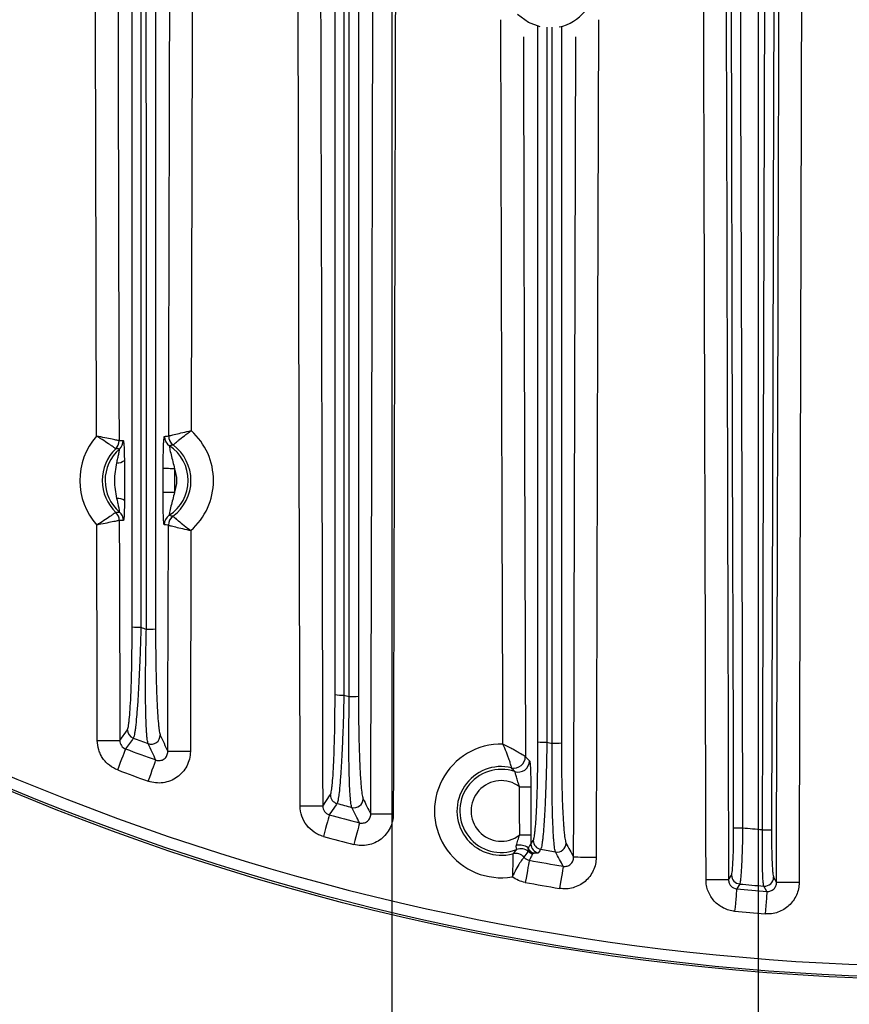
# Model space of a CAD drawing. Extents: x 25 to 435, y 25 to 312.
# Drawn here: x 183 to 198, y 98 to 116 of the extents above; entities that cross this region are included whole.
import ezdxf

# ---------------------------------------------------------------- set-up
doc = ezdxf.new("R2010")
doc.units = 0
doc.header["$LTSCALE"] = 5
doc.header["$PDSIZE"] = -1
doc.linetypes.add('SLD-実線', pattern=[0])
doc.layers.get('0').update_dxf_attribs({"linetype": 'CONTINUOUS'})
doc.layers.get('DEFPOINTS').update_dxf_attribs({"linetype": 'CONTINUOUS'})
doc.layers.add('寸法', color=7, linetype='SLD-実線')
doc.styles.add('SLDTEXTSTYLE1', font='MS UI Gothic.ttf')
doc.dimstyles.new('承認図5', dxfattribs={"dimtxt": 2.5, "dimasz": 2, "dimexe": 0, "dimexo": 0.0625, "dimgap": 0.5, "dimtad": 1, "dimdec": 0, "dimlfac": 5, "dimrnd": 1e-09, "dimzin": 12, "dimtxsty": 'SLDTEXTSTYLE1', "dimblk1": 'OPEN30', "dimblk2": 'OPEN30', "dimsah": 1, "dimcen": 0.1, "dimclrd": 256, "dimclre": 256, "dimclrt": 256, "dimazin": 3, "dimtfac": 1, "dimtdec": 0, "dimtmove": 0, "dimatfit": 3, "dimtolj": 1, "dimtzin": 12})

# ---------------------------------------------------------------- blocks, each defined once
blk = doc.blocks.new('_OPEN30')
at = {"color": 0, "linetype": 'BYBLOCK'}
for p, q in [((-1, 0.267949), (0, 0)), ((0, 0), (-1, -0.267949)), ((0, 0), (-1, 0))]:
    blk.add_line(p, q, dxfattribs=at)
blk = doc.blocks.new('*D77')
at = {"layer": 'DEFPOINTS', "color": 0}
for p in [(196.264, 140.061), (203.264, 140.061), (203.264, 92.72)]:
    blk.add_point(p, dxfattribs=at)
at = {"layer": '寸法'}
for p, q in [((196.264, 139.998), (196.264, 92.72)), ((203.264, 139.998), (203.264, 92.72)), ((198.264, 92.72), (201.264, 92.72))]:
    blk.add_line(p, q, dxfattribs=at)
at = {"layer": '寸法', "xscale": 2, "yscale": 2, "zscale": 2, "rotation": 180}
blk.add_blockref('_OPEN30', (196.264, 92.72), dxfattribs=at)
at = {"layer": '寸法', "xscale": 2, "yscale": 2, "zscale": 2}
blk.add_blockref('_OPEN30', (203.264, 92.72), dxfattribs=at)
at = {"layer": '寸法', "insert": (199.866, 95.72), "char_height": 2.5, "attachment_point": 2, "style": 'SLDTEXTSTYLE1'}
blk.add_mtext('\\A1;35', dxfattribs=at)
blk = doc.blocks.new('*D76')
at = {"layer": 'DEFPOINTS', "color": 0}
for p in [(189.764, 140.061), (209.764, 140.061), (209.764, 87.814)]:
    blk.add_point(p, dxfattribs=at)
at = {"layer": '寸法'}
for p, q in [((189.764, 139.998), (189.764, 87.814)), ((209.764, 139.998), (209.764, 87.814)), ((191.764, 87.814), (207.764, 87.814))]:
    blk.add_line(p, q, dxfattribs=at)
at = {"layer": '寸法', "xscale": 2, "yscale": 2, "zscale": 2, "rotation": 180}
blk.add_blockref('_OPEN30', (189.764, 87.814), dxfattribs=at)
at = {"layer": '寸法', "xscale": 2, "yscale": 2, "zscale": 2}
blk.add_blockref('_OPEN30', (209.764, 87.814), dxfattribs=at)
at = {"layer": '寸法', "insert": (199.764, 90.814), "char_height": 2.5, "attachment_point": 2, "style": 'SLDTEXTSTYLE1'}
blk.add_mtext('\\A1;100', dxfattribs=at)
blk = doc.blocks.new('*D84')
at = {"layer": 'DEFPOINTS', "color": 0}
for p in [(169.054, 140.061), (230.474, 140.061), (230.474, 82.985)]:
    blk.add_point(p, dxfattribs=at)
at = {"layer": '寸法'}
for p, q in [((169.054, 139.998), (169.054, 82.985)), ((230.474, 139.998), (230.474, 82.985)), ((171.054, 82.985), (228.474, 82.985))]:
    blk.add_line(p, q, dxfattribs=at)
at = {"layer": '寸法', "xscale": 2, "yscale": 2, "zscale": 2, "rotation": 180}
blk.add_blockref('_OPEN30', (169.054, 82.985), dxfattribs=at)
at = {"layer": '寸法', "xscale": 2, "yscale": 2, "zscale": 2}
blk.add_blockref('_OPEN30', (230.474, 82.985), dxfattribs=at)
at = {"layer": '寸法', "insert": (199.764, 85.985), "char_height": 2.5, "attachment_point": 2, "style": 'SLDTEXTSTYLE1'}
blk.add_mtext('\\A1;307', dxfattribs=at)

msp = doc.modelspace()

# ---------------------------------------------------------------- linework, layer by layer
for p, q in [((192.611, 102.754), (192.61, 115.457)), ((192.772, 115.465), (192.772, 102.761)), ((185.707, 107.203), (185.708, 107.626)), ((185.908, 107.625), (185.907, 107.202)), ((186.2, 106.527), (186.19, 102.608)), ((184.938, 102.803), (185.073, 102.994)), ((188.538, 101.641), (188.673, 101.838)), ((192.232, 100.966), (192.273, 101.029)), ((195.738, 100.332), (195.791, 100.415)), ((196.538, 100.378), (196.59, 100.286)), ((196.419, 100.126), (196.365, 100.22))]:
    msp.add_line(p, q)
at = {"flags": 128}
for points in [[(196.59, 100.286), (196.592, 101.086), (196.601, 104.286), (196.636, 117.086), (196.68, 133.395)], [(195.339, 100.331), (195.337, 101.131), (195.328, 104.331), (195.293, 117.131), (195.252, 132.685)], [(189.39, 101.499), (189.392, 102.299), (189.401, 105.499), (189.434, 118.299), (189.452, 125.658)], [(188.139, 101.64), (188.137, 102.44), (188.128, 105.64), (188.095, 118.44), (188.08, 125.004)], [(195.829, 101.252), (195.828, 101.572), (195.824, 102.852), (195.81, 107.972), (195.788, 115.983)], [(195.948, 115.983), (195.949, 115.663), (195.953, 114.383), (195.967, 109.263), (195.988, 101.252)], [(196.34, 101.221), (196.341, 101.541), (196.345, 102.821), (196.359, 107.941), (196.381, 115.983)], [(196.54, 115.983), (196.54, 115.663), (196.536, 114.383), (196.522, 109.263), (196.5, 101.221)], [(192.398, 115.461), (192.189, 115.537), (191.995, 115.68)], [(191.734, 102.74), (191.732, 103.54), (191.723, 106.74), (191.7, 115.589)], [(193.43, 115.586), (193.415, 110.142), (193.39, 100.73)], [(192.1, 115.288), (192.109, 111.791), (192.114, 109.909), (192.134, 102.515)], [(192.99, 100.731), (192.992, 101.531), (193.001, 104.731), (193.029, 115.286)], [(185.908, 107.625), (185.87, 107.625), (185.834, 107.625), (185.8, 107.626), (185.77, 107.626), (185.745, 107.626), (185.726, 107.626), (185.714, 107.626), (185.708, 107.626)], [(185.907, 107.202), (185.869, 107.202), (185.833, 107.203), (185.799, 107.203), (185.769, 107.203), (185.744, 107.203), (185.725, 107.203), (185.713, 107.203), (185.707, 107.203)], [(184.539, 102.802), (184.537, 103.602), (184.529, 106.625)], [(184.928, 106.706), (184.93, 105.906), (184.938, 102.803)], [(185.79, 102.609), (185.792, 103.409), (185.801, 106.622)], [(184.539, 102.802), (184.614, 102.803), (184.687, 102.803), (184.755, 102.803), (184.814, 102.803), (184.864, 102.803), (184.902, 102.803), (184.927, 102.803), (184.938, 102.803)], [(185.178, 102.845), (185.161, 102.822), (185.094, 102.728), (185.041, 102.653)], [(184.902, 102.28), (184.928, 102.349), (184.953, 102.416), (184.976, 102.478), (184.996, 102.533), (185.014, 102.579), (185.027, 102.616), (185.037, 102.641), (185.041, 102.653)], [(186.19, 102.608), (186.114, 102.608), (186.041, 102.608), (185.974, 102.608), (185.914, 102.608), (185.865, 102.608), (185.826, 102.608), (185.801, 102.609), (185.79, 102.609)], [(185.443, 102.082), (185.468, 102.151), (185.492, 102.218), (185.515, 102.28), (185.534, 102.336), (185.551, 102.383), (185.564, 102.419), (185.573, 102.444), (185.578, 102.457)], [(192.03, 101.983), (192.068, 101.983), (192.105, 101.983), (192.138, 101.983), (192.168, 101.983), (192.193, 101.983), (192.212, 101.983), (192.225, 101.983), (192.23, 101.983)], [(192.033, 101.127), (192.032, 101.527), (192.03, 101.983)], [(192.23, 101.983), (192.231, 101.583), (192.233, 101.128)], [(188.791, 101.685), (188.775, 101.66), (188.708, 101.563), (188.655, 101.486)], [(188.538, 101.641), (188.527, 101.641), (188.502, 101.641), (188.464, 101.64), (188.414, 101.64), (188.355, 101.64), (188.287, 101.64), (188.214, 101.64), (188.139, 101.64)], [(188.655, 101.486), (188.652, 101.473), (188.645, 101.448), (188.634, 101.41), (188.621, 101.362), (188.606, 101.305), (188.588, 101.241), (188.569, 101.173), (188.55, 101.102)], [(189.79, 101.498), (189.714, 101.498), (189.641, 101.498), (189.574, 101.498), (189.514, 101.498), (189.465, 101.498), (189.426, 101.499), (189.401, 101.499), (189.39, 101.499)], [(189.191, 101.343), (189.188, 101.33), (189.181, 101.304), (189.172, 101.267), (189.159, 101.219), (189.144, 101.162), (189.128, 101.097), (189.11, 101.029), (189.091, 100.957)], [(195.829, 101.252), (195.833, 101.252), (195.843, 101.252), (195.858, 101.252), (195.878, 101.252), (195.902, 101.252), (195.929, 101.252), (195.958, 101.252), (195.988, 101.252)], [(196.34, 101.221), (196.371, 101.221), (196.4, 101.221), (196.427, 101.221), (196.45, 101.221), (196.47, 101.221), (196.486, 101.221), (196.496, 101.221), (196.5, 101.221)], [(192.033, 101.127), (192.071, 101.127), (192.107, 101.127), (192.141, 101.127), (192.17, 101.127), (192.195, 101.128), (192.214, 101.128), (192.227, 101.128), (192.233, 101.128)], [(192.405, 100.873), (192.388, 100.847), (192.363, 100.809)], [(192.203, 100.678), (192.201, 100.665), (192.196, 100.639), (192.189, 100.6), (192.18, 100.551), (192.169, 100.493), (192.157, 100.428), (192.145, 100.358), (192.131, 100.286)], [(193.39, 100.73), (193.314, 100.73), (193.241, 100.73), (193.174, 100.73), (193.114, 100.73), (193.065, 100.731), (193.026, 100.731), (193.001, 100.731), (192.99, 100.731)], [(192.805, 100.572), (192.803, 100.559), (192.799, 100.533), (192.792, 100.495), (192.784, 100.446), (192.774, 100.387), (192.763, 100.322), (192.751, 100.252), (192.739, 100.179)], [(195.738, 100.332), (195.727, 100.332), (195.702, 100.332), (195.664, 100.332), (195.614, 100.332), (195.555, 100.331), (195.487, 100.331), (195.414, 100.331), (195.339, 100.331)], [(195.936, 100.257), (195.919, 100.23), (195.883, 100.172)], [(196.99, 100.285), (196.914, 100.285), (196.841, 100.285), (196.774, 100.285), (196.714, 100.286), (196.665, 100.286), (196.626, 100.286), (196.601, 100.286), (196.59, 100.286)], [(195.883, 100.172), (195.881, 100.159), (195.879, 100.132), (195.875, 100.094), (195.871, 100.044), (195.865, 99.986), (195.859, 99.92), (195.853, 99.849), (195.846, 99.775)], [(196.419, 100.126), (196.418, 100.113), (196.416, 100.086), (196.413, 100.047), (196.409, 99.998), (196.404, 99.939), (196.399, 99.873), (196.393, 99.802), (196.387, 99.729)]]:
    msp.add_lwpolyline(points, dxfattribs=at)
msp.add_circle((199.764, 142.061), 43.505)
msp.add_circle((199.764, 142.061), 43.505)
for centre, radius, start, end in [((192.566, 116.251), 0.808, 281.8764, 75.3489), ((199.764, 142.061), 43.268, 229.203, 310.797), ((199.764, 142.061), 43.468, 229.203, 310.797), ((185.414, 107.415), 1.186, 311.4958, 48.2129), ((185.414, 107.415), 1.186, 138.5064, 221.7838), ((184.725, 108.121), 0.2, 314.3508, 0.1602), ((184.725, 108.122), 0.2, 314.3377, 0.0763), ((184.799, 108.123), 0.2, 311.0413, 0.1504), ((185.93, 108.197), 0.2, 179.8688, 236.491), ((186.005, 108.205), 0.2, 179.859, 233.1475), ((186.005, 108.206), 0.2, 179.9376, 233.1483), ((185.414, 107.415), 0.787, 134.2619, 226.0283), ((185.414, 107.415), 0.737, 130.9513, 229.3389), ((185.414, 107.415), 0.737, 303.1217, 56.587), ((185.414, 107.415), 0.787, 306.4702, 53.2385), ((184.901, 107.919), 0.19, 265.3802, 308.235), ((185.414, 107.415), 0.537, 336.6657, 23.0429), ((184.904, 106.908), 0.19, 52.0543, 94.9112), ((184.728, 106.705), 0.2, 0.2142, 45.9532), ((184.728, 106.705), 0.2, 0.1326, 45.9376), ((184.803, 106.704), 0.2, 0.1401, 49.2481), ((185.926, 106.63), 0.2, 123.2164, 179.84), ((186, 106.622), 0.2, 126.5618, 179.8485), ((186.001, 106.621), 0.2, 126.5587, 179.7718), ((185.278, 105.719), 0.907, 262.3337, 272.2614), ((199.764, 142.061), 39.953, 248.795, 248.9432), ((185.448, 105.724), 0.949, 267.6781, 277.5303), ((188.878, 104.493), 0.884, 262.1086, 272.3403), ((199.764, 142.061), 39.953, 254.2416, 254.3852), ((189.048, 104.497), 0.915, 267.6148, 277.7852), ((185.234, 102.996), 0.16, 180.4303, 249.5136), ((185.495, 102.9), 0.161, 250.4327, 359.3031), ((199.764, 142.061), 41.84, 249.5964, 249.9811), ((191.707, 101.554), 1.186, 88.7119, 279.4743), ((192.478, 103.641), 0.87, 261.9536, 272.3999), ((199.764, 142.061), 39.953, 259.5454, 259.6859), ((192.649, 103.644), 0.891, 267.5732, 277.9699), ((199.764, 142.061), 42.068, 249.5139, 250.2917), ((191.934, 102.515), 0.2, 256.8698, 0.0035), ((191.933, 102.515), 0.2, 256.9468, 359.9049), ((192.008, 102.442), 0.2, 251.4116, 359.9766), ((199.764, 142.061), 42.467, 249.5139, 250.2917), ((191.707, 101.554), 0.787, 76.6842, 284.8902), ((191.707, 101.554), 0.737, 71.2025, 291.6885), ((191.707, 101.554), 0.537, 52.9823, 307.327), ((188.834, 101.839), 0.16, 180.454, 254.6766), ((199.764, 142.061), 41.84, 254.7957, 255.1695), ((189.095, 101.77), 0.161, 255.5525, 359.3572), ((199.764, 142.061), 42.068, 254.6878, 255.4438), ((199.764, 142.061), 40.982, 264.7135, 265.2074), ((199.764, 142.061), 42.467, 254.6878, 255.4438), ((192.392, 100.967), 0.16, 180.4776, 259.6741), ((192.434, 101.03), 0.16, 180.4768, 259.7143), ((192.695, 100.985), 0.161, 260.563, 359.3995), ((191.96, 100.601), 0.2, 40.77, 104.6781), ((191.96, 100.598), 0.201, 41.0835, 104.5811), ((192.023, 100.659), 0.289, 56.6768, 99.2283), ((192.053, 100.683), 0.2, 48.0005, 111.4583), ((192.294, 100.952), 0.161, 228.195, 259.5481), ((199.764, 142.061), 41.84, 259.8695, 260.236), ((199.764, 142.061), 42.068, 259.6452, 260.4779), ((199.764, 142.061), 42.467, 259.6452, 260.4779), ((195.951, 100.417), 0.16, 180.5023, 264.5761), ((199.764, 142.061), 41.979, 264.7675, 265.3556), ((196.378, 100.38), 0.16, 265.6312, 359.4374), ((199.764, 142.061), 42.068, 264.7055, 265.4386), ((199.764, 142.061), 42.467, 264.7055, 265.4386)]:
    msp.add_arc(centre, radius, start, end)
for points, knots in [([(197.079, 133.394), (197.068, 129.057), (197.056, 124.719), (197.045, 120.382), (197.035, 117.032), (197.026, 113.683), (197.017, 110.333), (197.008, 106.984), (196.999, 103.634), (196.99, 100.285)], [0, 0, 0, 0, 0.0650624, 0.0650624, 0.0650624, 0.1153043, 0.1153043, 0.1153043, 0.1655463, 0.1655463, 0.1655463, 0.1655463]), ([(195.651, 132.686), (195.652, 132.419), (195.653, 132.153), (195.653, 131.886), (195.656, 130.819), (195.659, 129.753), (195.662, 128.686), (195.673, 124.419), (195.684, 120.153), (195.696, 115.886), (195.71, 110.701), (195.724, 105.517), (195.738, 100.332)], [0, 0, 0, 0, 0.004, 0.004, 0.004, 0.02, 0.02, 0.02, 0.084, 0.084, 0.084, 0.161771, 0.161771, 0.161771, 0.161771]), ([(185.157, 104.821), (185.157, 107.504), (185.157, 112.518), (185.157, 119.851), (185.157, 124.501), (185.157, 126.821)], [0, 0, 0, 0, 0.366028, 0.683786, 1, 1, 1, 1]), ([(185.311, 126.788), (185.311, 124.477), (185.312, 119.836), (185.313, 112.511), (185.313, 107.497), (185.313, 104.813)], [0, 0, 0, 0, 0.315396, 0.633539, 1, 1, 1, 1]), ([(185.41, 104.776), (185.41, 107.119), (185.409, 111.806), (185.408, 119.138), (185.408, 124.129), (185.407, 126.775)], [0, 0, 0, 0, 0.319587, 0.639181, 1, 1, 1, 1]), ([(185.573, 126.767), (185.573, 124.125), (185.573, 119.14), (185.573, 111.813), (185.572, 107.126), (185.572, 104.783)], [0, 0, 0, 0, 0.360377, 0.680188, 1, 1, 1, 1]), ([(185.805, 108.206), (185.805, 108.473), (185.809, 109.806), (185.823, 115.406), (185.837, 121.249), (185.847, 126.026), (185.848, 126.537)], [0, 0, 0, 0, 0.04364, 0.218208, 0.916479, 1, 1, 1, 1]), ([(184.883, 125.932), (184.883, 125.881), (184.883, 125.831), (184.883, 125.78), (184.886, 124.713), (184.888, 123.647), (184.89, 122.58), (184.895, 120.447), (184.9, 118.313), (184.905, 116.18), (184.911, 113.494), (184.918, 110.808), (184.925, 108.122)], [0.00323946, 0.00323946, 0.00323946, 0.00323946, 0.004, 0.004, 0.004, 0.02, 0.02, 0.02, 0.052, 0.052, 0.052, 0.09229026, 0.09229026, 0.09229026, 0.09229026]), ([(189.851, 125.657), (189.845, 123.093), (189.839, 120.528), (189.833, 117.964), (189.826, 115.399), (189.819, 112.835), (189.813, 110.27), (189.805, 107.346), (189.797, 104.422), (189.79, 101.498)], [0, 0, 0, 0, 0.0384672, 0.0384672, 0.0384672, 0.0769344, 0.0769344, 0.0769344, 0.1207971, 0.1207971, 0.1207971, 0.1207971]), ([(184.525, 108.201), (184.523, 108.953), (184.521, 109.705), (184.52, 110.457), (184.513, 113.144), (184.506, 115.831), (184.5, 118.518), (184.495, 120.868), (184.489, 123.219), (184.484, 125.569)], [0, 0, 0, 0, 0.01128103, 0.01128103, 0.01128103, 0.05158612, 0.05158612, 0.05158612, 0.08683973, 0.08683973, 0.08683973, 0.08683973]), ([(188.479, 125.005), (188.48, 124.738), (188.48, 124.472), (188.481, 124.205), (188.483, 123.138), (188.486, 122.072), (188.489, 121.005), (188.499, 116.738), (188.51, 112.472), (188.521, 108.205), (188.527, 106.017), (188.533, 103.829), (188.538, 101.641)], [0, 0, 0, 0, 0.004, 0.004, 0.004, 0.02, 0.02, 0.02, 0.084, 0.084, 0.084, 0.1168212, 0.1168212, 0.1168212, 0.1168212]), ([(189.01, 103.583), (189.01, 106.703), (189.01, 109.824), (189.01, 116.066), (189.009, 119.187), (189.009, 122.308)], [0, 0, 0, 0, 0.5, 0.5, 1, 1, 1, 1]), ([(189.173, 122.315), (189.173, 119.194), (189.172, 116.073), (189.172, 109.831), (189.172, 106.711), (189.172, 103.59)], [0, 0, 0, 0, 0.5, 0.5, 1, 1, 1, 1]), ([(188.757, 103.617), (188.757, 106.717), (188.757, 109.818), (188.757, 116.018), (188.757, 119.119), (188.757, 122.22)], [0, 0, 0, 0, 0.5, 0.5, 1, 1, 1, 1]), ([(188.912, 122.213), (188.913, 119.112), (188.913, 116.011), (188.914, 109.81), (188.914, 106.71), (188.914, 103.61)], [0, 0, 0, 0, 0.5, 0.5, 1, 1, 1, 1]), ([(192.357, 102.779), (192.357, 105.889), (192.357, 110.117), (192.357, 114.346), (192.357, 115.466)], [0, 0, 0, 0, 0.735331, 1, 1, 1, 1]), ([(192.514, 115.457), (192.514, 114.338), (192.515, 110.109), (192.515, 105.881), (192.515, 102.771)], [0, 0, 0, 0, 0.264602, 1, 1, 1, 1]), ([(185.805, 108.206), (185.806, 108.206), (185.81, 108.207), (185.822, 108.21), (185.831, 108.212), (185.863, 108.22), (185.894, 108.228), (185.967, 108.245), (186.011, 108.256), (186.104, 108.277), (186.154, 108.289), (186.204, 108.3)], [0, 0, 0, 0, 0.125, 0.125, 0.25, 0.25, 0.5, 0.5, 0.75, 0.75, 1, 1, 1, 1]), ([(185.885, 108.045), (185.886, 108.046), (185.889, 108.049), (185.898, 108.057), (185.905, 108.063), (185.921, 108.078), (185.931, 108.086), (185.954, 108.106), (185.968, 108.117), (186.011, 108.153), (186.046, 108.181), (186.121, 108.239), (186.163, 108.27), (186.204, 108.3)], [0, 0, 0, 0, 0.125, 0.125, 0.25, 0.25, 0.375, 0.375, 0.5, 0.5, 0.75, 0.75, 1, 1, 1, 1]), ([(184.865, 107.978), (184.863, 107.979), (184.86, 107.982), (184.85, 107.989), (184.843, 107.994), (184.826, 108.007), (184.815, 108.014), (184.79, 108.031), (184.776, 108.041), (184.73, 108.073), (184.693, 108.097), (184.613, 108.148), (184.569, 108.175), (184.525, 108.201)], [0, 0, 0, 0, 0.125, 0.125, 0.25, 0.25, 0.375, 0.375, 0.5, 0.5, 0.75, 0.75, 1, 1, 1, 1]), ([(184.925, 108.122), (184.923, 108.122), (184.92, 108.123), (184.907, 108.126), (184.899, 108.127), (184.877, 108.132), (184.865, 108.135), (184.835, 108.141), (184.818, 108.144), (184.763, 108.155), (184.719, 108.164), (184.626, 108.182), (184.575, 108.192), (184.525, 108.201)], [0, 0, 0, 0, 0.125, 0.125, 0.25, 0.25, 0.375, 0.375, 0.5, 0.5, 0.75, 0.75, 1, 1, 1, 1]), ([(184.999, 108.123), (185.001, 108.123), (185.002, 108.12), (185.004, 108.11), (185.005, 108.103), (185.009, 108.074), (185.011, 108.045), (185.014, 107.979), (185.015, 107.94), (185.018, 107.858), (185.018, 107.814), (185.019, 107.77)], [0, 0, 0, 0, 0.125, 0.125, 0.25, 0.25, 0.5, 0.5, 0.75, 0.75, 1, 1, 1, 1]), ([(185.708, 107.626), (185.708, 107.69), (185.709, 107.754), (185.71, 107.881), (185.711, 107.944), (185.714, 108.029), (185.715, 108.055), (185.717, 108.103), (185.719, 108.124), (185.722, 108.16), (185.723, 108.173), (185.726, 108.192), (185.728, 108.197), (185.73, 108.198)], [0, 0, 0, 0, 0.25, 0.25, 0.5, 0.5, 0.625, 0.625, 0.75, 0.75, 0.875, 0.875, 1, 1, 1, 1]), ([(184.886, 107.73), (184.891, 107.757), (184.897, 107.783), (184.909, 107.835), (184.914, 107.861), (184.921, 107.896), (184.924, 107.907), (184.927, 107.928), (184.929, 107.938), (184.932, 107.962), (184.933, 107.972), (184.931, 107.972)], [0, 0, 0, 0, 0.25, 0.25, 0.5, 0.5, 0.625, 0.625, 0.75, 0.75, 1, 1, 1, 1]), ([(185.82, 108.03), (185.818, 108.03), (185.818, 108.025), (185.819, 108.008), (185.821, 107.994), (185.829, 107.948), (185.838, 107.91), (185.858, 107.83), (185.869, 107.79), (185.89, 107.708), (185.9, 107.667), (185.908, 107.625)], [0, 0, 0, 0, 0.125, 0.125, 0.25, 0.25, 0.5, 0.5, 0.75, 0.75, 1, 1, 1, 1]), ([(185.019, 107.77), (185.02, 107.711), (185.02, 107.652), (185.021, 107.534), (185.021, 107.474), (185.021, 107.355), (185.022, 107.295), (185.021, 107.176), (185.021, 107.117), (185.021, 107.058)], [0, 0, 0, 0, 0.25, 0.25, 0.5, 0.5, 0.75, 0.75, 1, 1, 1, 1]), ([(184.887, 107.098), (184.876, 107.149), (184.867, 107.202), (184.853, 107.307), (184.849, 107.36), (184.849, 107.467), (184.853, 107.52), (184.866, 107.626), (184.875, 107.678), (184.886, 107.73)], [0, 0, 0, 0, 0.25, 0.25, 0.5, 0.5, 0.75, 0.75, 1, 1, 1, 1]), ([(184.934, 106.856), (184.935, 106.856), (184.935, 106.858), (184.935, 106.867), (184.934, 106.874), (184.932, 106.89), (184.93, 106.899), (184.926, 106.92), (184.924, 106.931), (184.916, 106.967), (184.911, 106.992), (184.899, 107.044), (184.893, 107.071), (184.887, 107.098)], [0, 0, 0, 0, 0.125, 0.125, 0.25, 0.25, 0.375, 0.375, 0.5, 0.5, 0.75, 0.75, 1, 1, 1, 1]), ([(185.726, 106.631), (185.724, 106.631), (185.723, 106.636), (185.719, 106.655), (185.718, 106.669), (185.715, 106.704), (185.714, 106.726), (185.712, 106.773), (185.711, 106.8), (185.709, 106.857), (185.709, 106.886), (185.708, 106.947), (185.708, 106.979), (185.707, 107.074), (185.707, 107.138), (185.707, 107.203)], [0, 0, 0, 0, 0.125, 0.125, 0.25, 0.25, 0.375, 0.375, 0.5, 0.5, 0.625, 0.625, 0.75, 0.75, 1, 1, 1, 1]), ([(185.907, 107.202), (185.899, 107.161), (185.888, 107.12), (185.867, 107.038), (185.856, 106.997), (185.835, 106.918), (185.826, 106.88), (185.818, 106.834), (185.816, 106.821), (185.814, 106.803), (185.815, 106.798), (185.816, 106.798)], [0, 0, 0, 0, 0.25, 0.25, 0.5, 0.5, 0.75, 0.75, 0.875, 0.875, 1, 1, 1, 1]), ([(185.021, 107.058), (185.02, 107.014), (185.02, 106.97), (185.018, 106.889), (185.017, 106.85), (185.014, 106.783), (185.012, 106.754), (185.009, 106.725), (185.008, 106.718), (185.005, 106.708), (185.004, 106.705), (185.003, 106.705)], [0, 0, 0, 0, 0.25, 0.25, 0.5, 0.5, 0.75, 0.75, 0.875, 0.875, 1, 1, 1, 1]), ([(184.867, 106.849), (184.866, 106.848), (184.863, 106.846), (184.853, 106.838), (184.846, 106.833), (184.829, 106.821), (184.818, 106.813), (184.793, 106.796), (184.779, 106.786), (184.733, 106.754), (184.696, 106.729), (184.617, 106.678), (184.573, 106.651), (184.529, 106.625)], [0, 0, 0, 0, 0.125, 0.125, 0.25, 0.25, 0.375, 0.375, 0.5, 0.5, 0.75, 0.75, 1, 1, 1, 1]), ([(185.882, 106.782), (185.883, 106.781), (185.885, 106.779), (185.895, 106.77), (185.901, 106.765), (185.918, 106.75), (185.928, 106.741), (185.951, 106.721), (185.964, 106.71), (186.007, 106.674), (186.042, 106.646), (186.117, 106.588), (186.158, 106.556), (186.2, 106.527)], [0, 0, 0, 0, 0.125, 0.125, 0.25, 0.25, 0.375, 0.375, 0.5, 0.5, 0.75, 0.75, 1, 1, 1, 1]), ([(184.928, 106.706), (184.927, 106.705), (184.923, 106.705), (184.911, 106.702), (184.902, 106.7), (184.881, 106.696), (184.868, 106.693), (184.838, 106.687), (184.822, 106.683), (184.767, 106.672), (184.723, 106.663), (184.63, 106.644), (184.579, 106.634), (184.529, 106.625)], [0, 0, 0, 0, 0.125, 0.125, 0.25, 0.25, 0.375, 0.375, 0.5, 0.5, 0.75, 0.75, 1, 1, 1, 1]), ([(185.801, 106.622), (185.802, 106.622), (185.806, 106.621), (185.818, 106.618), (185.827, 106.616), (185.859, 106.608), (185.89, 106.6), (185.963, 106.582), (186.006, 106.572), (186.099, 106.55), (186.15, 106.538), (186.2, 106.527)], [0, 0, 0, 0, 0.125, 0.125, 0.25, 0.25, 0.5, 0.5, 0.75, 0.75, 1, 1, 1, 1]), ([(185.073, 102.994), (185.079, 103.003), (185.085, 103.022), (185.093, 103.067), (185.096, 103.085), (185.102, 103.126), (185.104, 103.149), (185.112, 103.225), (185.117, 103.285), (185.126, 103.423), (185.13, 103.501), (185.138, 103.669), (185.141, 103.76), (185.145, 103.904), (185.146, 103.954), (185.149, 104.056), (185.15, 104.107), (185.153, 104.264), (185.154, 104.372), (185.156, 104.594), (185.157, 104.707), (185.157, 104.821)], [0, 0, 0, 0, 0.125, 0.125, 0.1875, 0.1875, 0.25, 0.25, 0.375, 0.375, 0.5, 0.5, 0.625, 0.625, 0.6875, 0.6875, 0.75, 0.75, 0.875, 0.875, 1, 1, 1, 1]), ([(185.313, 104.813), (185.31, 104.69), (185.306, 104.568), (185.298, 104.328), (185.293, 104.211), (185.286, 104.042), (185.283, 103.987), (185.278, 103.877), (185.275, 103.823), (185.267, 103.668), (185.261, 103.57), (185.249, 103.389), (185.242, 103.305), (185.229, 103.158), (185.223, 103.093), (185.213, 103.011), (185.21, 102.987), (185.203, 102.943), (185.2, 102.924), (185.19, 102.875), (185.184, 102.855), (185.178, 102.845)], [0, 0, 0, 0, 0.125, 0.125, 0.25, 0.25, 0.3125, 0.3125, 0.375, 0.375, 0.5, 0.5, 0.625, 0.625, 0.75, 0.75, 0.8125, 0.8125, 0.875, 0.875, 1, 1, 1, 1]), ([(185.441, 102.748), (185.436, 102.762), (185.43, 102.787), (185.423, 102.842), (185.421, 102.863), (185.417, 102.91), (185.415, 102.937), (185.409, 103.025), (185.406, 103.092), (185.402, 103.207), (185.401, 103.247), (185.399, 103.332), (185.398, 103.377), (185.396, 103.517), (185.395, 103.616), (185.395, 103.825), (185.395, 103.936), (185.397, 104.167), (185.399, 104.286), (185.404, 104.529), (185.406, 104.651), (185.41, 104.776)], [0, 0, 0, 0, 0.125, 0.125, 0.1875, 0.1875, 0.25, 0.25, 0.375, 0.375, 0.4375, 0.4375, 0.5, 0.5, 0.625, 0.625, 0.75, 0.75, 0.875, 0.875, 1, 1, 1, 1]), ([(185.572, 104.783), (185.572, 104.668), (185.573, 104.555), (185.575, 104.332), (185.576, 104.223), (185.58, 104.008), (185.583, 103.905), (185.588, 103.71), (185.592, 103.618), (185.597, 103.487), (185.599, 103.445), (185.603, 103.366), (185.605, 103.328), (185.612, 103.221), (185.617, 103.158), (185.625, 103.075), (185.627, 103.05), (185.633, 103.006), (185.635, 102.986), (185.644, 102.934), (185.65, 102.911), (185.656, 102.898)], [0, 0, 0, 0, 0.125, 0.125, 0.25, 0.25, 0.375, 0.375, 0.5, 0.5, 0.5625, 0.5625, 0.625, 0.625, 0.75, 0.75, 0.8125, 0.8125, 0.875, 0.875, 1, 1, 1, 1]), ([(188.673, 101.838), (188.679, 101.847), (188.685, 101.866), (188.693, 101.909), (188.696, 101.926), (188.701, 101.965), (188.704, 101.988), (188.712, 102.061), (188.716, 102.119), (188.723, 102.218), (188.725, 102.253), (188.729, 102.328), (188.731, 102.367), (188.737, 102.489), (188.74, 102.577), (188.746, 102.765), (188.749, 102.865), (188.753, 103.07), (188.754, 103.176), (188.756, 103.393), (188.757, 103.505), (188.757, 103.617)], [0, 0, 0, 0, 0.125, 0.125, 0.1875, 0.1875, 0.25, 0.25, 0.375, 0.375, 0.4375, 0.4375, 0.5, 0.5, 0.625, 0.625, 0.75, 0.75, 0.875, 0.875, 1, 1, 1, 1]), ([(188.914, 103.61), (188.913, 103.549), (188.911, 103.488), (188.908, 103.368), (188.907, 103.308), (188.902, 103.131), (188.898, 103.016), (188.889, 102.794), (188.885, 102.686), (188.875, 102.483), (188.869, 102.388), (188.861, 102.256), (188.858, 102.214), (188.852, 102.133), (188.849, 102.095), (188.841, 101.988), (188.835, 101.926), (188.825, 101.846), (188.822, 101.822), (188.816, 101.78), (188.813, 101.762), (188.804, 101.715), (188.797, 101.694), (188.791, 101.685)], [0, 0, 0, 0, 0.0625, 0.0625, 0.125, 0.125, 0.25, 0.25, 0.375, 0.375, 0.5, 0.5, 0.5625, 0.5625, 0.625, 0.625, 0.75, 0.75, 0.8125, 0.8125, 0.875, 0.875, 1, 1, 1, 1]), ([(189.055, 101.614), (189.049, 101.627), (189.044, 101.65), (189.034, 101.719), (189.03, 101.763), (189.024, 101.847), (189.022, 101.877), (189.018, 101.942), (189.016, 101.976), (189.012, 102.086), (189.009, 102.168), (189.005, 102.348), (189.004, 102.445), (189.002, 102.649), (189.002, 102.757), (189.002, 102.983), (189.003, 103.1), (189.006, 103.339), (189.008, 103.46), (189.01, 103.583)], [0, 0, 0, 0, 0.125, 0.125, 0.25, 0.25, 0.3125, 0.3125, 0.375, 0.375, 0.5, 0.5, 0.625, 0.625, 0.75, 0.75, 0.875, 0.875, 1, 1, 1, 1]), ([(189.172, 103.59), (189.172, 103.477), (189.173, 103.366), (189.175, 103.147), (189.176, 103.04), (189.18, 102.83), (189.183, 102.73), (189.189, 102.541), (189.192, 102.451), (189.199, 102.284), (189.204, 102.208), (189.21, 102.105), (189.213, 102.073), (189.217, 102.013), (189.22, 101.985), (189.228, 101.907), (189.233, 101.866), (189.244, 101.802), (189.25, 101.78), (189.256, 101.768)], [0, 0, 0, 0, 0.125, 0.125, 0.25, 0.25, 0.375, 0.375, 0.5, 0.5, 0.625, 0.625, 0.6875, 0.6875, 0.75, 0.75, 0.875, 0.875, 1, 1, 1, 1]), ([(184.902, 102.28), (184.849, 102.3), (184.799, 102.328), (184.732, 102.38), (184.711, 102.398), (184.673, 102.439), (184.655, 102.462), (184.622, 102.508), (184.608, 102.532), (184.584, 102.583), (184.573, 102.609), (184.548, 102.69), (184.539, 102.745), (184.539, 102.802)], [0, 0, 0, 0, 0.25, 0.25, 0.375, 0.375, 0.5, 0.5, 0.625, 0.625, 0.75, 0.75, 1, 1, 1, 1]), ([(184.938, 102.803), (184.938, 102.771), (184.948, 102.739), (184.984, 102.685), (185.011, 102.664), (185.041, 102.653)], [0, 0, 0, 0, 0.5, 0.5, 1, 1, 1, 1]), ([(185.578, 102.457), (185.556, 102.502), (185.535, 102.548), (185.514, 102.594), (185.489, 102.645), (185.465, 102.697), (185.441, 102.748)], [0.00183953, 0.00183953, 0.00183953, 0.00183953, 0.008, 0.008, 0.008, 0.01495801, 0.01495801, 0.01495801, 0.01495801]), ([(191.888, 102.32), (191.888, 102.321), (191.887, 102.326), (191.883, 102.341), (191.881, 102.351), (191.874, 102.376), (191.87, 102.391), (191.86, 102.424), (191.854, 102.442), (191.841, 102.482), (191.833, 102.504), (191.817, 102.548), (191.808, 102.571), (191.78, 102.642), (191.757, 102.692), (191.734, 102.74)], [0, 0, 0, 0, 0.125, 0.125, 0.25, 0.25, 0.375, 0.375, 0.5, 0.5, 0.625, 0.625, 0.75, 0.75, 1, 1, 1, 1]), ([(192.134, 102.515), (192.132, 102.516), (192.128, 102.518), (192.115, 102.527), (192.105, 102.533), (192.082, 102.547), (192.068, 102.555), (192.037, 102.574), (192.02, 102.584), (191.983, 102.606), (191.963, 102.617), (191.921, 102.641), (191.899, 102.653), (191.831, 102.69), (191.782, 102.715), (191.734, 102.74)], [0, 0, 0, 0, 0.125, 0.125, 0.25, 0.25, 0.375, 0.375, 0.5, 0.5, 0.625, 0.625, 0.75, 0.75, 1, 1, 1, 1]), ([(192.273, 101.029), (192.279, 101.038), (192.285, 101.057), (192.293, 101.099), (192.296, 101.116), (192.301, 101.154), (192.304, 101.176), (192.311, 101.248), (192.316, 101.304), (192.323, 101.401), (192.325, 101.435), (192.329, 101.508), (192.331, 101.546), (192.337, 101.666), (192.34, 101.752), (192.346, 101.936), (192.348, 102.035), (192.352, 102.238), (192.354, 102.342), (192.356, 102.557), (192.357, 102.668), (192.357, 102.779)], [0, 0, 0, 0, 0.125, 0.125, 0.1875, 0.1875, 0.25, 0.25, 0.375, 0.375, 0.4375, 0.4375, 0.5, 0.5, 0.625, 0.625, 0.75, 0.75, 0.875, 0.875, 1, 1, 1, 1]), ([(192.515, 102.771), (192.513, 102.651), (192.511, 102.53), (192.505, 102.297), (192.502, 102.184), (192.495, 101.964), (192.491, 101.857), (192.483, 101.657), (192.478, 101.564), (192.471, 101.434), (192.468, 101.392), (192.463, 101.313), (192.46, 101.276), (192.452, 101.171), (192.446, 101.11), (192.438, 101.032), (192.435, 101.009), (192.429, 100.967), (192.426, 100.949), (192.417, 100.903), (192.411, 100.882), (192.405, 100.873)], [0, 0, 0, 0, 0.125, 0.125, 0.25, 0.25, 0.375, 0.375, 0.5, 0.5, 0.5625, 0.5625, 0.625, 0.625, 0.75, 0.75, 0.8125, 0.8125, 0.875, 0.875, 1, 1, 1, 1]), ([(192.669, 100.826), (192.663, 100.838), (192.658, 100.861), (192.647, 100.927), (192.643, 100.97), (192.636, 101.05), (192.634, 101.08), (192.63, 101.143), (192.628, 101.176), (192.623, 101.284), (192.62, 101.363), (192.616, 101.495), (192.614, 101.542), (192.612, 101.636), (192.611, 101.685), (192.609, 101.836), (192.608, 101.942), (192.607, 102.165), (192.607, 102.28), (192.608, 102.513), (192.609, 102.632), (192.611, 102.754)], [0, 0, 0, 0, 0.125, 0.125, 0.25, 0.25, 0.3125, 0.3125, 0.375, 0.375, 0.5, 0.5, 0.5625, 0.5625, 0.625, 0.625, 0.75, 0.75, 0.875, 0.875, 1, 1, 1, 1]), ([(192.772, 102.761), (192.772, 102.65), (192.773, 102.54), (192.775, 102.325), (192.776, 102.219), (192.78, 102.013), (192.783, 101.915), (192.787, 101.776), (192.789, 101.731), (192.792, 101.644), (192.794, 101.601), (192.8, 101.479), (192.804, 101.406), (192.81, 101.307), (192.813, 101.276), (192.818, 101.218), (192.82, 101.19), (192.828, 101.116), (192.833, 101.076), (192.844, 101.015), (192.85, 100.994), (192.855, 100.983)], [0, 0, 0, 0, 0.125, 0.125, 0.25, 0.25, 0.375, 0.375, 0.4375, 0.4375, 0.5, 0.5, 0.625, 0.625, 0.6875, 0.6875, 0.75, 0.75, 0.875, 0.875, 1, 1, 1, 1]), ([(186.19, 102.608), (186.19, 102.563), (186.184, 102.518), (186.163, 102.431), (186.147, 102.389), (186.106, 102.311), (186.081, 102.273), (186.023, 102.206), (185.989, 102.176), (185.916, 102.125), (185.877, 102.104), (185.794, 102.071), (185.75, 102.06), (185.663, 102.048), (185.617, 102.047), (185.529, 102.057), (185.486, 102.066), (185.443, 102.082)], [0, 0, 0, 0, 0.125, 0.125, 0.25, 0.25, 0.375, 0.375, 0.5, 0.5, 0.625, 0.625, 0.75, 0.75, 0.875, 0.875, 1, 1, 1, 1]), ([(185.578, 102.457), (185.59, 102.452), (185.602, 102.449), (185.628, 102.446), (185.641, 102.446), (185.679, 102.451), (185.704, 102.46), (185.746, 102.491), (185.763, 102.512), (185.785, 102.558), (185.791, 102.583), (185.79, 102.609)], [0, 0, 0, 0, 0.125, 0.125, 0.25, 0.25, 0.5, 0.5, 0.75, 0.75, 1, 1, 1, 1]), ([(192.209, 102.441), (192.21, 102.44), (192.212, 102.435), (192.214, 102.421), (192.216, 102.41), (192.22, 102.372), (192.222, 102.335), (192.225, 102.271), (192.226, 102.248), (192.227, 102.199), (192.228, 102.173), (192.229, 102.121), (192.229, 102.094), (192.23, 102.039), (192.23, 102.011), (192.23, 101.983)], [0, 0, 0, 0, 0.125, 0.125, 0.25, 0.25, 0.5, 0.5, 0.625, 0.625, 0.75, 0.75, 0.875, 0.875, 1, 1, 1, 1]), ([(192.03, 101.983), (192.02, 102.013), (192.01, 102.043), (191.991, 102.101), (191.983, 102.13), (191.968, 102.182), (191.962, 102.205), (191.954, 102.231), (191.952, 102.238), (191.948, 102.248), (191.946, 102.251), (191.945, 102.252)], [0, 0, 0, 0, 0.25, 0.25, 0.5, 0.5, 0.75, 0.75, 0.875, 0.875, 1, 1, 1, 1]), ([(188.55, 101.102), (188.52, 101.11), (188.492, 101.12), (188.437, 101.145), (188.41, 101.16), (188.335, 101.211), (188.29, 101.253), (188.217, 101.35), (188.188, 101.403), (188.149, 101.519), (188.139, 101.578), (188.139, 101.64)], [0, 0, 0, 0, 0.125, 0.125, 0.25, 0.25, 0.5, 0.5, 0.75, 0.75, 1, 1, 1, 1]), ([(188.538, 101.641), (188.538, 101.606), (188.549, 101.572), (188.591, 101.516), (188.621, 101.495), (188.655, 101.486)], [0, 0, 0, 0, 0.5, 0.5, 1, 1, 1, 1]), ([(189.191, 101.343), (189.17, 101.385), (189.149, 101.428), (189.127, 101.47), (189.103, 101.518), (189.079, 101.566), (189.055, 101.614)], [0.00183802, 0.00183802, 0.00183802, 0.00183802, 0.008, 0.008, 0.008, 0.01494563, 0.01494563, 0.01494563, 0.01494563]), ([(189.79, 101.498), (189.79, 101.455), (189.785, 101.412), (189.765, 101.329), (189.751, 101.29), (189.714, 101.213), (189.691, 101.177), (189.637, 101.112), (189.606, 101.081), (189.539, 101.03), (189.503, 101.008), (189.425, 100.972), (189.385, 100.959), (189.302, 100.942), (189.259, 100.938), (189.175, 100.94), (189.133, 100.946), (189.091, 100.957)], [0, 0, 0, 0, 0.125, 0.125, 0.25, 0.25, 0.375, 0.375, 0.5, 0.5, 0.625, 0.625, 0.75, 0.75, 0.875, 0.875, 1, 1, 1, 1]), ([(189.191, 101.343), (189.215, 101.336), (189.24, 101.335), (189.288, 101.345), (189.311, 101.355), (189.35, 101.386), (189.365, 101.406), (189.386, 101.45), (189.39, 101.475), (189.39, 101.499)], [0, 0, 0, 0, 0.25, 0.25, 0.5, 0.5, 0.75, 0.75, 1, 1, 1, 1]), ([(195.791, 100.415), (195.793, 100.419), (195.796, 100.429), (195.801, 100.457), (195.804, 100.475), (195.809, 100.521), (195.811, 100.548), (195.815, 100.611), (195.817, 100.645), (195.82, 100.722), (195.822, 100.764), (195.825, 100.852), (195.826, 100.898), (195.827, 100.996), (195.828, 101.046), (195.829, 101.148), (195.829, 101.2), (195.829, 101.252)], [0, 0, 0, 0, 0.125, 0.125, 0.25, 0.25, 0.375, 0.375, 0.5, 0.5, 0.625, 0.625, 0.75, 0.75, 0.875, 0.875, 1, 1, 1, 1]), ([(195.988, 101.252), (195.988, 101.19), (195.987, 101.129), (195.984, 101.008), (195.983, 100.948), (195.979, 100.832), (195.977, 100.777), (195.973, 100.672), (195.971, 100.622), (195.966, 100.531), (195.964, 100.49), (195.958, 100.415), (195.956, 100.383), (195.95, 100.328), (195.947, 100.306), (195.942, 100.273), (195.939, 100.262), (195.936, 100.257)], [0, 0, 0, 0, 0.125, 0.125, 0.25, 0.25, 0.375, 0.375, 0.5, 0.5, 0.625, 0.625, 0.75, 0.75, 0.875, 0.875, 1, 1, 1, 1]), ([(196.365, 100.22), (196.363, 100.225), (196.36, 100.237), (196.355, 100.27), (196.353, 100.293), (196.349, 100.348), (196.347, 100.381), (196.344, 100.455), (196.343, 100.498), (196.34, 100.589), (196.339, 100.638), (196.338, 100.743), (196.338, 100.8), (196.338, 100.915), (196.338, 100.974), (196.339, 101.096), (196.339, 101.159), (196.34, 101.221)], [0, 0, 0, 0, 0.125, 0.125, 0.25, 0.25, 0.375, 0.375, 0.5, 0.5, 0.625, 0.625, 0.75, 0.75, 0.875, 0.875, 1, 1, 1, 1]), ([(196.5, 101.221), (196.5, 101.168), (196.5, 101.116), (196.501, 101.013), (196.501, 100.963), (196.503, 100.866), (196.504, 100.819), (196.507, 100.731), (196.508, 100.689), (196.512, 100.612), (196.514, 100.577), (196.518, 100.514), (196.52, 100.487), (196.525, 100.44), (196.527, 100.421), (196.533, 100.393), (196.535, 100.383), (196.538, 100.378)], [0, 0, 0, 0, 0.125, 0.125, 0.25, 0.25, 0.375, 0.375, 0.5, 0.5, 0.625, 0.625, 0.75, 0.75, 0.875, 0.875, 1, 1, 1, 1]), ([(191.976, 100.945), (191.984, 100.972), (191.992, 101.002), (192.011, 101.064), (192.022, 101.096), (192.033, 101.127)], [0, 0, 0, 0, 0.5, 0.5, 1, 1, 1, 1]), ([(192.182, 100.901), (192.194, 100.913), (192.206, 100.924), (192.224, 100.946), (192.23, 100.956), (192.232, 100.966)], [0, 0, 0, 0, 0.5, 0.5, 1, 1, 1, 1]), ([(191.909, 100.793), (191.909, 100.791), (191.909, 100.786), (191.909, 100.772), (191.909, 100.763), (191.91, 100.729), (191.91, 100.697), (191.909, 100.622), (191.909, 100.578), (191.906, 100.485), (191.905, 100.434), (191.902, 100.384)], [0, 0, 0, 0, 0.125, 0.125, 0.25, 0.25, 0.5, 0.5, 0.75, 0.75, 1, 1, 1, 1]), ([(191.979, 100.869), (191.983, 100.872), (191.98, 100.878), (191.975, 100.897), (191.973, 100.904), (191.972, 100.922), (191.973, 100.933), (191.976, 100.945)], [0, 0, 0, 0, 0.5, 0.5, 0.75, 0.75, 1, 1, 1, 1]), ([(192.182, 100.901), (192.182, 100.901), (192.182, 100.901), (192.182, 100.9), (192.182, 100.9), (192.183, 100.897), (192.185, 100.891), (192.191, 100.88), (192.195, 100.871), (192.202, 100.861), (192.206, 100.855), (192.214, 100.846), (192.219, 100.841), (192.232, 100.829), (192.243, 100.821), (192.259, 100.813), (192.264, 100.81), (192.275, 100.806), (192.281, 100.804), (192.287, 100.803)], [0, 0, 0, 0, 0.001953, 0.001953, 0.007812, 0.007812, 0.0625, 0.125, 0.25, 0.25, 0.375, 0.375, 0.5, 0.5, 0.75, 0.75, 0.875, 0.875, 1, 1, 1, 1]), ([(192.191, 100.863), (192.188, 100.87), (192.184, 100.881), (192.182, 100.895), (192.182, 100.901)], [0, 0, 0, 0, 0.587485, 1, 1, 1, 1]), ([(192.186, 100.832), (192.188, 100.834), (192.189, 100.837), (192.191, 100.847), (192.191, 100.853), (192.191, 100.863)], [0, 0, 0, 0, 0.5, 0.5, 1, 1, 1, 1]), ([(192.191, 100.863), (192.195, 100.859), (192.202, 100.85), (192.214, 100.839), (192.226, 100.829), (192.239, 100.821), (192.251, 100.814), (192.263, 100.809), (192.275, 100.806), (192.283, 100.804), (192.287, 100.803)], [0, 0, 0, 0, 0.148874, 0.29076, 0.425744, 0.553909, 0.675334, 0.790099, 0.898289, 1, 1, 1, 1]), ([(192.264, 100.794), (192.254, 100.774), (192.243, 100.755), (192.233, 100.736), (192.223, 100.716), (192.213, 100.697), (192.203, 100.678)], [0, 0, 0, 0, 0.003600013, 0.003600013, 0.003600013, 0.007182559, 0.007182559, 0.007182559, 0.007182559]), ([(192.287, 100.803), (192.279, 100.802), (192.275, 100.801), (192.268, 100.798), (192.265, 100.796), (192.264, 100.794)], [0, 0, 0, 0, 0.5, 0.5, 1, 1, 1, 1]), ([(192.363, 100.809), (192.361, 100.806), (192.353, 100.804), (192.327, 100.802), (192.309, 100.802), (192.287, 100.803)], [0, 0, 0, 0, 0.5, 0.5, 1, 1, 1, 1]), ([(192.805, 100.572), (192.784, 100.612), (192.762, 100.652), (192.741, 100.692), (192.717, 100.737), (192.693, 100.781), (192.669, 100.826)], [0.00183683, 0.00183683, 0.00183683, 0.00183683, 0.008, 0.008, 0.008, 0.01493588, 0.01493588, 0.01493588, 0.01493588]), ([(192.111, 100.73), (192.11, 100.729), (192.107, 100.725), (192.098, 100.715), (192.092, 100.708), (192.078, 100.69), (192.07, 100.68), (192.052, 100.655), (192.042, 100.641), (192.012, 100.595), (191.989, 100.557), (191.945, 100.475), (191.923, 100.429), (191.902, 100.384)], [0, 0, 0, 0, 0.125, 0.125, 0.25, 0.25, 0.375, 0.375, 0.5, 0.5, 0.75, 0.75, 1, 1, 1, 1]), ([(193.39, 100.73), (193.39, 100.689), (193.385, 100.648), (193.368, 100.57), (193.355, 100.531), (193.321, 100.458), (193.3, 100.423), (193.251, 100.359), (193.223, 100.329), (193.161, 100.277), (193.128, 100.255), (193.056, 100.217), (193.018, 100.202), (192.941, 100.181), (192.9, 100.174), (192.82, 100.17), (192.779, 100.172), (192.739, 100.179)], [0, 0, 0, 0, 0.125, 0.125, 0.25, 0.25, 0.375, 0.375, 0.5, 0.5, 0.625, 0.625, 0.75, 0.75, 0.875, 0.875, 1, 1, 1, 1]), ([(192.805, 100.572), (192.828, 100.568), (192.852, 100.569), (192.897, 100.581), (192.918, 100.592), (192.953, 100.623), (192.967, 100.642), (192.986, 100.685), (192.99, 100.708), (192.99, 100.731)], [0, 0, 0, 0, 0.25, 0.25, 0.5, 0.5, 0.75, 0.75, 1, 1, 1, 1]), ([(192.131, 100.286), (192.09, 100.293), (192.05, 100.305), (191.973, 100.338), (191.936, 100.359), (191.902, 100.384)], [0, 0, 0, 0, 0.5, 0.5, 1, 1, 1, 1]), ([(195.846, 99.775), (195.811, 99.778), (195.777, 99.785), (195.711, 99.804), (195.679, 99.816), (195.618, 99.847), (195.588, 99.865), (195.533, 99.907), (195.508, 99.93), (195.462, 99.98), (195.441, 100.008), (195.405, 100.066), (195.389, 100.097), (195.364, 100.161), (195.355, 100.195), (195.342, 100.262), (195.339, 100.296), (195.339, 100.331)], [0, 0, 0, 0, 0.125, 0.125, 0.25, 0.25, 0.375, 0.375, 0.5, 0.5, 0.625, 0.625, 0.75, 0.75, 0.875, 0.875, 1, 1, 1, 1]), ([(195.738, 100.332), (195.738, 100.312), (195.742, 100.293), (195.755, 100.256), (195.765, 100.239), (195.805, 100.194), (195.843, 100.175), (195.883, 100.172)], [0, 0, 0, 0, 0.25, 0.25, 0.5, 0.5, 1, 1, 1, 1]), ([(196.99, 100.285), (196.99, 100.246), (196.986, 100.208), (196.97, 100.133), (196.958, 100.096), (196.927, 100.026), (196.908, 99.992), (196.864, 99.93), (196.838, 99.901), (196.782, 99.849), (196.751, 99.825), (196.685, 99.786), (196.65, 99.77), (196.578, 99.745), (196.54, 99.736), (196.464, 99.726), (196.426, 99.725), (196.387, 99.729)], [0, 0, 0, 0, 0.125, 0.125, 0.25, 0.25, 0.375, 0.375, 0.5, 0.5, 0.625, 0.625, 0.75, 0.75, 0.875, 0.875, 1, 1, 1, 1]), ([(196.419, 100.126), (196.441, 100.124), (196.463, 100.126), (196.505, 100.141), (196.525, 100.153), (196.557, 100.183), (196.57, 100.202), (196.586, 100.242), (196.59, 100.264), (196.59, 100.286)], [0, 0, 0, 0, 0.25, 0.25, 0.5, 0.5, 0.75, 0.75, 1, 1, 1, 1])]:
    msp.add_open_spline(points, degree=3, knots=knots)
for points in [[(186.247, 126.703), (186.235, 120.569), (186.22, 114.434), (186.204, 108.3)], [(184.925, 108.122), (184.95, 108.123), (184.975, 108.123), (184.999, 108.123)], [(184.925, 108.122), (184.925, 108.122), (184.925, 108.122), (184.925, 108.122)], [(185.73, 108.198), (185.755, 108.201), (185.78, 108.204), (185.804, 108.206)], [(185.804, 108.206), (185.804, 108.206), (185.804, 108.206), (185.805, 108.206)], [(184.931, 107.972), (184.909, 107.975), (184.887, 107.977), (184.865, 107.978)], [(184.865, 107.978), (184.865, 107.978), (184.865, 107.978), (184.865, 107.978)], [(185.884, 108.045), (185.863, 108.041), (185.841, 108.036), (185.82, 108.03)], [(185.885, 108.045), (185.885, 108.045), (185.885, 108.045), (185.884, 108.045)], [(184.867, 106.849), (184.867, 106.849), (184.868, 106.849), (184.868, 106.849)], [(184.868, 106.849), (184.89, 106.851), (184.912, 106.853), (184.934, 106.856)], [(185.816, 106.798), (185.838, 106.792), (185.859, 106.787), (185.881, 106.783)], [(185.881, 106.783), (185.881, 106.783), (185.881, 106.782), (185.882, 106.782)], [(184.929, 106.706), (184.929, 106.706), (184.928, 106.706), (184.928, 106.706)], [(185.003, 106.705), (184.978, 106.704), (184.953, 106.705), (184.929, 106.706)], [(185.8, 106.622), (185.776, 106.625), (185.751, 106.627), (185.726, 106.631)], [(185.801, 106.622), (185.8, 106.622), (185.8, 106.622), (185.8, 106.622)], [(185.656, 102.898), (185.7, 102.801), (185.745, 102.705), (185.79, 102.609)], [(192.134, 102.515), (192.159, 102.492), (192.184, 102.467), (192.209, 102.441)], [(192.134, 102.515), (192.134, 102.515), (192.134, 102.515), (192.134, 102.515)], [(191.888, 102.319), (191.888, 102.32), (191.888, 102.32), (191.888, 102.32)], [(191.945, 102.252), (191.926, 102.275), (191.907, 102.298), (191.888, 102.319)], [(189.256, 101.768), (189.3, 101.678), (189.345, 101.588), (189.39, 101.499)], [(192.233, 101.128), (192.233, 101.072), (192.232, 101.018), (192.232, 100.966)], [(192.855, 100.983), (192.9, 100.899), (192.945, 100.815), (192.99, 100.731)], [(191.909, 100.794), (191.933, 100.817), (191.957, 100.843), (191.979, 100.869)], [(191.909, 100.794), (191.909, 100.794), (191.909, 100.793), (191.909, 100.793)], [(192.111, 100.731), (192.136, 100.764), (192.161, 100.797), (192.186, 100.832)], [(192.111, 100.731), (192.111, 100.731), (192.111, 100.731), (192.111, 100.73)], [(192.111, 100.73), (192.135, 100.703), (192.167, 100.684), (192.203, 100.678)]]:
    msp.add_open_spline(points, degree=3)

# ---------------------------------------------------------------- dimensions: what is measured, and where the dimension line sits
at = {"layer": '寸法'}
for base, p1, p2, picture, middle in [((230.474, 82.985), (169.054, 140.061), (230.474, 140.061), '*D84', (199.764, 82.985)), ((209.764, 87.814), (189.764, 140.061), (209.764, 140.061), '*D76', (199.764, 87.814)), ((203.264, 92.72), (196.264, 140.061), (203.264, 140.061), '*D77', (199.866, 92.72))]:
    dim = msp.add_linear_dim(base=base, p1=p1, p2=p2, dimstyle='承認図5', override={"dimscale": 1, "dimtix": 0, "dimtofl": 1, "dimtmove": 0, "dimatfit": 3}, dxfattribs=at)
    dim.commit()
    dim.dimension.update_dxf_attribs({"geometry": picture, "text_midpoint": middle, "dimtype": 128})

doc.saveas('drawing.dxf')
